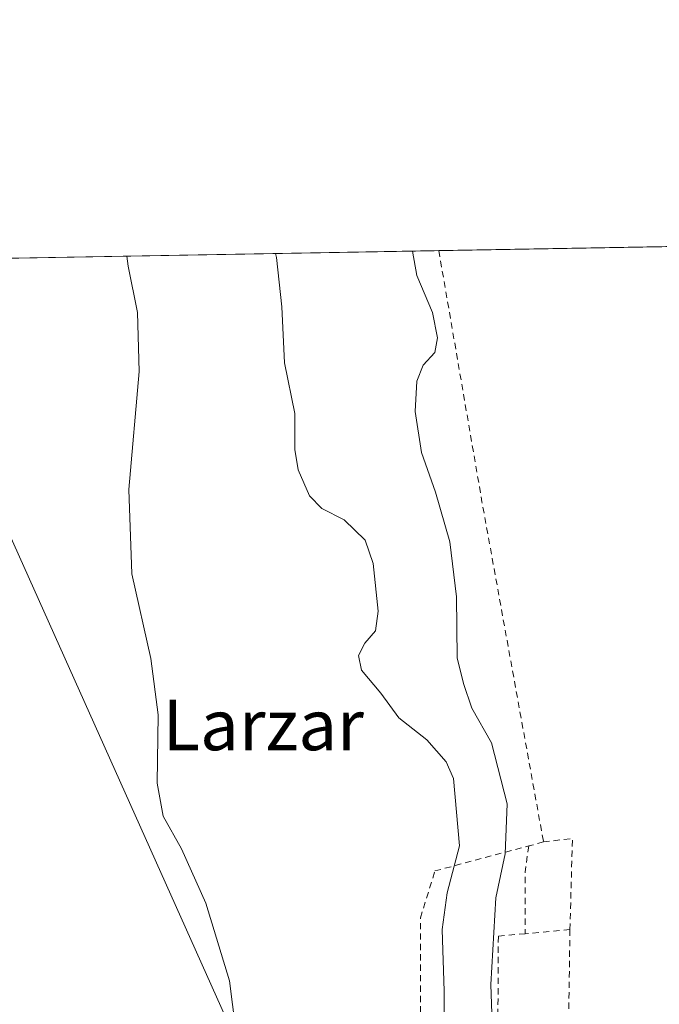
# Model space of a CAD drawing. Units: metres. Extents: x 620687 to 624128, y 4752627 to 4755001.
# Drawn here: x 621969 to 622071, y 4754845 to 4755001 of the extents above; entities that cross this region are included whole.
import ezdxf
from ezdxf.enums import TextEntityAlignment as Align

# ---------------------------------------------------------------- set-up
doc = ezdxf.new("R2010")
doc.units = ezdxf.units.M
doc.header["$MEASUREMENT"] = 0
doc.linetypes.add('DGN Style 2', pattern=[1.6480167562047852, 0.988810053722871, -0.6592067024819142])
for name, color, linetype, lineweight in [('Alambrada', 7, 'DGN Style 2', 0), ('Comarca CxS', 21, 'Continuous', 0), ('Comunidad Autónoma CxS', 142, 'Continuous', 0), ('Curva de nivel normal', 30, 'Continuous', 0), ('Entidad de ámbito territorial CxS', 92, 'Continuous', 0), ('Municipio CxS', 4, 'Continuous', 0), ('Prado CxS', 92, 'Continuous', 0), ('Provincia CxS', 1, 'Continuous', 0), ('Tendido', 6, 'Continuous', 0), ('Texto cartográfico', 7, 'Continuous', 0)]:
    doc.layers.add(name, color=color, linetype=linetype, lineweight=lineweight)
doc.styles.add('Style-Arial', font='txt')

msp = doc.modelspace()

# ---------------------------------------------------------------- linework, layer by layer
at = {"layer": 'Alambrada', "color": 7, "linetype": 'DGN Style 2', "lineweight": 0, "extrusion": (0.9820611732237184, 0.1741276944919135, 0.07235605059277882), "elevation": 1438886.657503236, "flags": 128}
msp.add_lwpolyline([(4573339.394908576, -103849.5466861499), (4573299.049531416, -103846.6537032535), (4573244.316249606, -103849.2415864426)], dxfattribs=at)
at = {"layer": 'Alambrada', "color": 7, "linetype": 'DGN Style 2', "lineweight": 0, "extrusion": (0.2766473387800311, -0.01686871262865416, 0.9608234470911805), "elevation": 92394.68844011835, "flags": 128}
msp.add_lwpolyline([(4783901.811474391, -318375.4861790902), (4783916.258422787, -318374.9760065801), (4783915.410729357, -318370.2542048552)], dxfattribs=at)
at = {"layer": 'Alambrada', "color": 7, "linetype": 'DGN Style 2', "lineweight": 0, "extrusion": (0.3336490275869375, -0.09062506685843312, 0.9383311908101509), "elevation": -222861.6209616006, "flags": 128}
msp.add_lwpolyline([(4751668.382257161, 606394.6098088627), (4751664.235816417, 606394.005882871), (4751654.836374966, 606391.2850343069)], dxfattribs=at)
at = {"layer": 'Alambrada', "color": 7, "linetype": 'DGN Style 2', "lineweight": 0, "extrusion": (0.1441841908709414, 0.03865363418577833, 0.9887956389806358), "elevation": 274012.2380809278, "flags": 128}
msp.add_lwpolyline([(4431621.023481213, -1811462.241353502), (4431621.023481213, -1811459.780802895)], dxfattribs=at)
at = {"layer": 'Alambrada', "color": 7, "linetype": 'DGN Style 2', "lineweight": 0, "extrusion": (0.0931612806136209, 0.008421358709575395, 0.9956154159673879), "elevation": 98525.24859232377, "flags": 128}
msp.add_lwpolyline([(4679545.389202103, -1042959.249571541), (4679545.389202104, -1042952.109397145)], dxfattribs=at)
at = {"layer": 'Alambrada', "color": 7, "linetype": 'DGN Style 2', "lineweight": 0, "extrusion": (-0.000247795997671138, -0.01656929238877474, 0.9998626891463042), "elevation": -78405.1597250041, "flags": 128}
msp.add_lwpolyline([(550885.2478451886, 4762981.665418703), (550885.2478451887, 4762961.600420415)], dxfattribs=at)
at = {"layer": 'Alambrada', "color": 7, "linetype": 'DGN Style 2', "lineweight": 0}
for points in [[(621945.9493000006, 4754962.563800001, 550.0746999999974), (621947.9001000002, 4754924.9801, 551.1120999999986), (621951.3300999999, 4754870.550100001, 553.1061999999947), (621959.3501000004, 4754824.140100001, 552.5010000000038), (622034.4101, 4754830.4301, 542.3531999999977), (622032.6901000004, 4754841.890100001, 542.3579000000027), (622032.6901000004, 4754858.5101, 541.8862999999983), (622034.9901000002, 4754865.950099999, 541.485799999995), (622049.8300999999, 4754869.9101, 535.4842999999964)], [(622049.2901, 4754856.020099999, 534.3347999999969), (622045.0301000001, 4754855.640100001, 535.4588999999978), (622044.9200999998, 4754834.5801, 535.7222999999941), (622050.3501000004, 4754828.5701, 534.0669000000053), (622052.6001000004, 4754824.270099999, 533.8089000000036), (622055.8601000002, 4754823.0601, 533.2801999999938), (622056.0701000001, 4754836.600099999, 533.334400000007)]]:
    msp.add_polyline3d(points, dxfattribs=at)
at = {"layer": 'Comarca CxS', "color": 21, "linetype": 'Continuous', "lineweight": 0, "flags": 128}
msp.add_lwpolyline([(623654.8645910071, 4752678.852107054), (621062.9520762532, 4752632.65246853), (620727.3200009211, 4752626.669982444), (620723.3111878617, 4752854.760205821), (620686.660000921, 4754940.109982421), (621400.682654884, 4754952.841410127), (621597.686614801, 4754956.354102138), (622835.4637907288, 4754978.424369157), (622900.3014064943, 4754979.58046051)], dxfattribs=at)
at = {"layer": 'Comunidad Autónoma CxS', "color": 142, "linetype": 'Continuous', "lineweight": 0, "flags": 128}
msp.add_lwpolyline([(621062.9520762532, 4752632.65246853), (620727.3200009211, 4752626.669982444), (620723.3111878617, 4752854.760205821), (620686.660000921, 4754940.109982421), (621400.682654884, 4754952.841410127), (621597.686614801, 4754956.354102138), (622835.4637907288, 4754978.424369157), (622900.3014064943, 4754979.58046051), (623888.0127272632, 4754997.19191192), (624086.4400009472, 4755000.729982422), (624087.4204852934, 4754946.477609636), (624116.1703651157, 4753355.683015597), (624128.2500009463, 4752687.289982445), (623654.8645910071, 4752678.852107054)], close=True, dxfattribs=at)
at = {"layer": 'Curva de nivel normal', "color": 30, "linetype": 'Continuous', "lineweight": 0, "flags": 128}
for points, elevation in [([(621986.2183999997, 4754963.2819), (621986.4100000003, 4754961.689999999), (621987.9000000004, 4754954.350000001), (621988.1399999997, 4754945.02), (621986.5199999996, 4754926.350000001), (621987.0199999996, 4754913), (621989.9900000002, 4754899.600000001), (621991.1600000003, 4754890.66), (621990.9900000002, 4754879.84), (621991.9500000002, 4754874.609999999), (621994.8700000001, 4754869.460000001), (621998.7300000006, 4754860.84), (622002.4699999997, 4754848.550000001), (622003.8799999999, 4754837.33)], 545), ([(622036.5199999996, 4754839.550000001), (622036.4500000002, 4754846.939999999), (622036.1500000004, 4754856.680000001), (622036.9400000004, 4754862.5), (622038.8600000005, 4754869.91), (622037.9199999999, 4754880.609999999), (622036.75, 4754883.24), (622033.6900000004, 4754886.689999999), (622029.29, 4754890.220000001), (622026.4500000002, 4754894.109999999), (622023.3799999999, 4754897.720000001), (622022.8700000001, 4754900.050000001), (622023.9000000004, 4754902.029999999), (622025.5700000003, 4754903.960000001), (622026.0199999996, 4754907.109999999), (622025.2000000002, 4754914.619999999), (622023.9299999997, 4754918.34), (622020.6200000001, 4754921.539999999), (622017.0999999996, 4754923.350000001), (622015.1500000004, 4754925.34), (622013.3399999999, 4754929.460000001), (622012.8300000001, 4754932.689999999), (622012.7999999998, 4754938.359999999), (622011.1799999997, 4754946.390000001), (622010.7699999996, 4754955.289999999), (622009.9000000004, 4754963.060000001), (622009.7676999997, 4754963.7018)], 540), ([(622031.4530999997, 4754964.088500001), (622032.1399999997, 4754960.24), (622034.6299999999, 4754954.350000001), (622035.3799999999, 4754950.350000001), (622034.9500000002, 4754948.02), (622033.1500000004, 4754946.02), (622032.0999999996, 4754943.52), (622031.8799999999, 4754938.680000001), (622032.8399999999, 4754932.199999999), (622035.0599999996, 4754925.930000001), (622037.3600000005, 4754918.08), (622038.4000000004, 4754909.34), (622038.5199999996, 4754899.680000001), (622039.5099999999, 4754895.630000001), (622040.8499999996, 4754891.710000001), (622043.9600000001, 4754886.25), (622046.4199999999, 4754876.59), (622046.0999999996, 4754868.65), (622044.6100000005, 4754861.699999999), (622043.8600000005, 4754847.980000001), (622044.2000000002, 4754837.230000001)], 535)]:
    msp.add_lwpolyline(points, dxfattribs=dict(at, elevation=elevation))
at = {"layer": 'Entidad de ámbito territorial CxS', "color": 92, "linetype": 'Continuous', "lineweight": 0, "flags": 128}
msp.add_lwpolyline([(621597.686614801, 4754956.354102138), (622835.4637907288, 4754978.424369157)], dxfattribs=at)
at = {"layer": 'Municipio CxS', "color": 4, "linetype": 'Continuous', "lineweight": 0, "flags": 128}
msp.add_lwpolyline([(623654.8645910071, 4752678.852107054), (621062.9520762532, 4752632.65246853), (620727.3200009211, 4752626.669982444), (620723.3111878617, 4752854.760205821), (620686.660000921, 4754940.109982421), (621400.682654884, 4754952.841410127), (621597.686614801, 4754956.354102138), (622835.4637907288, 4754978.424369157), (622900.3014064943, 4754979.58046051)], dxfattribs=at)
at = {"layer": 'Prado CxS', "color": 92, "linetype": 'Continuous', "lineweight": 0, "extrusion": (0.05686674705774011, 0.001013960911564404, 0.9983812623253409), "elevation": 40728.39780537092, "flags": 128}
msp.add_lwpolyline([(4743119.054493961, -705532.136034963), (4743119.054493961, -705589.4152433365)], dxfattribs=at)
at = {"layer": 'Prado CxS', "color": 92, "linetype": 'Continuous', "lineweight": 0, "extrusion": (0.1682614162512094, 0.003000257659744594, 0.9857378425601366), "elevation": 119457.8564486884, "flags": 128}
msp.add_lwpolyline([(4743118.730032977, -696448.5500912289), (4743118.730032976, -696539.5148967364)], dxfattribs=at)
at = {"layer": 'Prado CxS', "color": 92, "linetype": 'Continuous', "lineweight": 0}
msp.add_polyline3d([(621918.4029999999, 4754962.072699999, 554.8261999999959), (622092.7799000005, 4754965.1819, 531.5166000000027), (622092.9983000001, 4754963.940500001, 531.5200000000041), (622093.0308999997, 4754963.766100001, 531.520399999994), (622093.0543000001, 4754963.6527, 531.5206999999937), (622098.8092, 4754941.374700001, 531.2920000000013), (622099.4241000004, 4754937.158299999, 531.2789000000049), (622101.2050999999, 4754932.614900001, 531.188599999994), (622101.6676000003, 4754930.4835, 531.1793000000034), (622099.3970999997, 4754930.127800001, 531.2209000000003), (622083.7708999999, 4754927.679300001, 531.6913000000059), (622072.9901000002, 4754925.9901, 532.0662000000011), (622086.7401000002, 4754861.2401, 531.3295999999973), (622100.5297999998, 4754862.8266, 531.2951999999932), (622113.8383, 4754861.970600001, 530.9165000000066), (622120.0361000003, 4754844.1119, 530.6735999999946), (622120.1911000004, 4754843.057399999, 530.6840999999986), (622059.5903000003, 4754838.008500001, 532.1046999999963), (622057.216, 4754837.810699999, 532.4784999999974), (622057.2792999997, 4754837.0459, 532.442200000005), (622030.0636999998, 4754825.7105, 542.9103000000032), (621981.1157000001, 4754823.065500001, 548.0954999999958), (621943.3797000004, 4754809.969699999, 556.1836000000039)], dxfattribs=at)
at = {"layer": 'Provincia CxS', "color": 1, "linetype": 'Continuous', "lineweight": 0, "flags": 128}
msp.add_lwpolyline([(621062.9520762532, 4752632.65246853), (620727.3200009211, 4752626.669982444), (620723.3111878617, 4752854.760205821), (620686.660000921, 4754940.109982421), (621400.682654884, 4754952.841410127), (621597.686614801, 4754956.354102138), (622835.4637907288, 4754978.424369157), (622900.3014064943, 4754979.58046051), (623888.0127272632, 4754997.19191192), (624086.4400009472, 4755000.729982422), (624087.4204852934, 4754946.477609636), (624116.1703651157, 4753355.683015597), (624128.2500009463, 4752687.289982445), (623654.8645910071, 4752678.852107054)], close=True, dxfattribs=at)
at = {"layer": 'Tendido', "color": 6, "linetype": 'Continuous', "lineweight": 0}
msp.add_polyline3d([(621948.1561000004, 4754962.6032, 549.7676999999967), (622009.2303999999, 4754826.339199999, 545.0381999999954), (621981.5813999996, 4754657.534700001, 539.3984999999957), (621943.0999999996, 4754422.26, 536.008799999996), (621905.6699999999, 4754190.470000001, 547.3328000000038), (621880.5800000001, 4754042.560000001, 541.0562000000064), (621821.7599999999, 4753910.51, 547.8147000000026), (621770.75, 4753802.84, 557.6037999999971), (621705.4199999999, 4753655.600000001, 546.4548000000068), (621624.7300000006, 4753480.41, 537.5234000000055)], dxfattribs=at)

# ---------------------------------------------------------------- texts
at = {"layer": 'Texto cartográfico', "color": 7, "linetype": 'Continuous', "lineweight": 0, "style": 'Style-Arial'}
msp.add_text('Larzar', height=8, dxfattribs=at).set_placement((622007.8091658535, 4754889.07015), align=Align.MIDDLE_CENTER)

doc.saveas('drawing.dxf')
